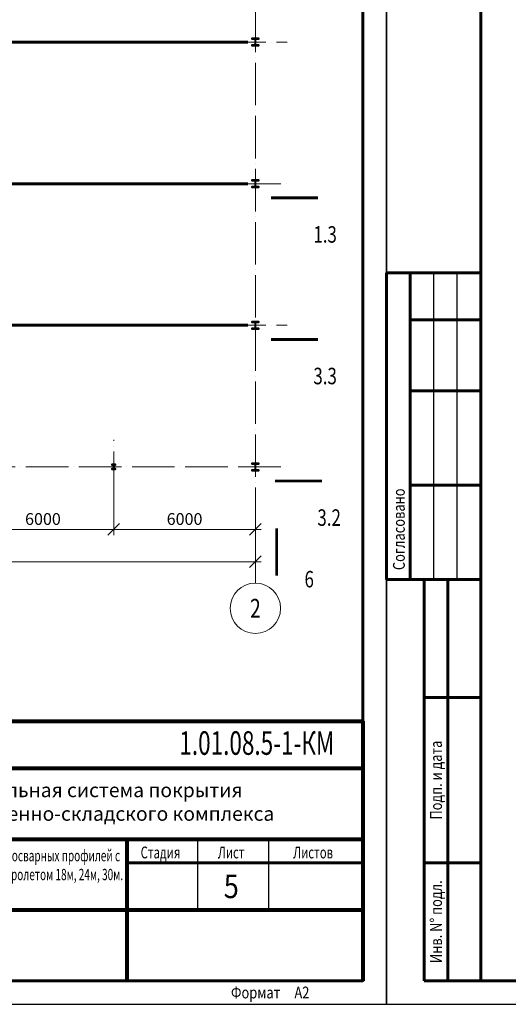
# Model space of a CAD drawing. Units: millimetres. Extents: x -336303 to 6301738, y -1555121 to 477.
# Drawn here: x 1160019 to 1180719, y -1396897 to -1355173 of the extents above; entities that cross this region are included whole.
import ezdxf
from ezdxf import colors
from ezdxf.entities.mleader import LeaderData, LeaderLine
from ezdxf.enums import TextEntityAlignment as Align
from ezdxf.math import Vec2, Vec3

# ---------------------------------------------------------------- set-up
doc = ezdxf.new("R2010")
doc.units = ezdxf.units.MM
doc.header["$PDMODE"] = 3
doc.linetypes.add('ACAD_ISO04W100', pattern=[30, 24, -3, 0, -3])
doc.layers.get('0').update_dxf_attribs({"lineweight": 30})
for name, color, linetype, lineweight in [('Osi', 30, 'ACAD_ISO04W100', 15), ('Выноски', 233, 'Continuous', 20), ('КЖ-00-0-Рамка-С25', 7, 'Continuous', 25), ('КЖ-00-0-Рамка-С60', 7, 'Continuous', 60), ('КЖ-00-0-ШТАМП-1Текст', 7, 'Continuous', 30), ('Маркировка', 11, 'Continuous', 15), ('Размеры', 133, 'Continuous', 30), ('РАМКА', 55, 'Continuous', 60), ('Сталь осн.', 151, 'Continuous', 40), ('Текст', 213, 'Continuous', 30), ('Фермы Стропильные', 173, 'Continuous', 60)]:
    doc.layers.add(name, color=color, linetype=linetype, lineweight=lineweight)
doc.styles.add('simplex', font='simplex.shx', dxfattribs={"width": 0.75, "oblique": 15})
doc.styles.add('SPDS', font='simplex.shx', dxfattribs={"width": 0.7, "oblique": 15})
doc.styles.get("Standard").update_dxf_attribs({"font": 'simplex.shx', "width": 0.8, "oblique": 15})
doc.styles.add('МИП_ГОСТ', font='MIPGOST.SHX', dxfattribs={"width": 1.1, "oblique": 15})
doc.dimstyles.new('1-200', dxfattribs={"dimscale": 200, "dimtxt": 2.5, "dimasz": 2.5, "dimexe": 1.25, "dimexo": 0, "dimtad": 1, "dimtxsty": 'SPDS', "dimblk": 'OBLIQUE', "dimcen": 2.5, "dimdle": 1.25, "dimclrd": 256, "dimclre": 256, "dimadec": 0, "dimazin": 0, "dimtfac": 1, "dimtmove": 0, "dimatfit": 3, "dimfxl": 1, "dimlwd": 15, "dimlwe": 15, "dimarcsym": 0})

# ---------------------------------------------------------------- blocks, each defined once
blk = doc.blocks.new('*U6175')
at = {"layer": 'РАМКА', "lineweight": 80}
for p, q in [((0, 0), (9250, 0)), ((0, -2750), (0, 0)), ((350, -1250), (350, 0)), ((850, -2750), (850, 0)), ((1350, -1250), (1350, 0)), ((2000, -2750), (2000, 0)), ((2750, -2750), (2750, 0)), ((3250, -2750), (3250, 0)), ((9250, 0), (9250, -2750)), ((3250, -500), (9250, -500)), ((0, -1000), (3250, -1000)), ((0, -1250), (9250, -1250)), ((6750, -1250), (6750, -2750)), ((3250, -2000), (9250, -2000))]:
    blk.add_line(p, q, dxfattribs=at)
at = {"layer": 'РАМКА', "lineweight": 30}
for p, q in [((0, -250), (3250, -250)), ((0, -500), (3250, -500)), ((0, -750), (3250, -750)), ((7500, -1250), (7500, -2000)), ((8250, -1250), (8250, -2000)), ((0, -1500), (3250, -1500)), ((0, -1750), (3250, -1750)), ((0, -2000), (3250, -2000)), ((0, -2250), (3250, -2250)), ((0, -2500), (3250, -2500))]:
    blk.add_line(p, q, dxfattribs=at)
at = {"layer": 'РАМКА'}
blk.add_line((6750, -1500), (9250, -1500), dxfattribs=at)
at = {"layer": 'Текст', "style": 'SPDS', "oblique": 15, "width": 0.7}
blk.add_text('1.01.08.5-1-КМ', height=250, dxfattribs=at).set_placement((8947, -357), align=Align.RIGHT)
for s, p in [('Изм.', (179, -1200)), ('Кол.', (591, -1200)), ('Лист', (1100, -1200)), ('N док', (1657, -1200)), ('Подпись', (2372, -1200)), ('Дата', (2995, -1200)), ('Стадия', (7106, -1454)), ('Лист', (7856, -1454)), ('Листов', (8723, -1454))]:
    blk.add_text(s, height=125, dxfattribs=at).set_placement(p, align=Align.CENTER)
for s, p in [('Разработал', (29, -1950)), ('Проверил', (40, -2170)), ('Исполнил', (40, -2420)), ('Н. контр', (30, -2670))]:
    blk.add_text(s, height=125, dxfattribs=at).set_placement(p)
at = {"layer": 'Текст', "ltscale": 100, "attachment_point": 5, "style": 'SPDS'}
for s, insert, char_height, width in [('Универсальная система покрытия\\Pпроизводственно-складского комплекса', (6250, -875), 150, 6000), ('{\\W0.65;Конструкции покрытия из замкнутых гнутосварных профилей с верхним поясом из прокатного двутавра пролетом 18м, 24м, 30м. Уклон кровли 5%}', (5000, -1625), 120, 3500)]:
    blk.add_mtext(s, dxfattribs=dict(at, insert=insert, char_height=char_height, width=width))
blk = doc.blocks.new('*U9')
at = {"layer": 'КЖ-00-0-Рамка-С25', "linetype": 'Continuous', "lineweight": 25}
for p, q in [((-584, 90), (-584, 155)), ((-579, 90), (-579, 155))]:
    blk.add_line(p, q, dxfattribs=at)
blk.add_lwpolyline([(-594, 0), (0, 0), (0, 420), (-594, 420), (-594, 0)], dxfattribs=at)
at = {"layer": 'КЖ-00-0-Рамка-С60', "linetype": 'Continuous', "lineweight": 60}
for p, q in [((-574, 155), (-594, 155)), ((-594, 90), (-594, 155)), ((-594, 155), (-574, 155)), ((-589, 90), (-589, 155)), ((-589, 145), (-574, 145)), ((-589, 130), (-574, 130)), ((-589, 110), (-574, 110)), ((-594, 90), (-574, 90)), ((-586, 5), (-586, 90)), ((-581, 5), (-581, 90)), ((-586, 65), (-574, 65)), ((-586, 30), (-574, 30)), ((-574, 5), (-586, 5))]:
    blk.add_line(p, q, dxfattribs=at)
at = {"layer": 'КЖ-00-0-Рамка-С60', "linetype": 'Continuous', "lineweight": 60, "ltscale": 100}
blk.add_line((-190, 5), (-5, 5), dxfattribs=at)
at = {"layer": 'КЖ-00-0-Рамка-С60', "linetype": 'Continuous', "lineweight": 60}
blk.add_lwpolyline([(-574, 5), (-5, 5), (-5, 415), (-574, 415), (-574, 5)], dxfattribs=at)
at = {"layer": 'КЖ-00-0-ШТАМП-1Текст', "style": 'МИП_ГОСТ', "width": 0.8}
blk.add_text('Согласовано', height=2.5, rotation=90, dxfattribs=at).set_placement((-590.12, 92))
for s, p in [('Подп. и дата', (-583.5, 47.5)), ('Инв. N° подл.', (-583.5, 17.5))]:
    blk.add_text(s, height=2.5, rotation=90, dxfattribs=at).set_placement(p, align=Align.MIDDLE_CENTER)
blk.add_text('Формат', height=2.5, dxfattribs=at).set_placement((-27.72, 1.25), align=Align.CENTER)
at = {"layer": 'КЖ-00-0-ШТАМП-1Текст', "lineweight": 30, "style": 'МИП_ГОСТ', "width": 0.8, "flags": 8}
blk.add_attdef('FORMAT', (-19.5, 1.25), '', height=2.5, dxfattribs=at)
blk = doc.blocks.new('_Oblique')
at = {"color": 0, "linetype": 'ByBlock', "lineweight": -2}
blk.add_line((-0.5, -0.5), (0.5, 0.5), dxfattribs=at)
blk = doc.blocks.new('*D2841')
at = {"layer": 'Defpoints', "color": 0, "linetype": 'ByBlock', "ltscale": 150, "transparency": 16777216}
for p in [(1164004, -1375266), (1170004, -1375967), (1170004, -1376772)]:
    blk.add_point(p, dxfattribs=at)
at = {"layer": 'Размеры', "linetype": 'ByBlock', "lineweight": 15, "ltscale": 150, "transparency": 16777216}
for p, q in [((1164004, -1375266), (1164004, -1377022)), ((1170004, -1375967), (1170004, -1377022)), ((1163754, -1376772), (1170254, -1376772))]:
    blk.add_line(p, q, dxfattribs=at)
at = {"layer": 'Размеры', "linetype": 'ByBlock', "lineweight": 15, "ltscale": 150, "transparency": 16777216, "xscale": 500, "yscale": 500, "zscale": 500, "rotation": 180}
blk.add_blockref('_Oblique', (1164004, -1376772), dxfattribs=at)
at = {"layer": 'Размеры', "linetype": 'ByBlock', "lineweight": 15, "ltscale": 150, "transparency": 16777216, "xscale": 500, "yscale": 500, "zscale": 500}
blk.add_blockref('_Oblique', (1170004, -1376772), dxfattribs=at)
at = {"layer": 'Размеры', "color": 0, "linetype": 'ByBlock', "ltscale": 150, "transparency": 16777216, "insert": (1167004, -1376397), "char_height": 500, "attachment_point": 5, "style": 'simplex'}
blk.add_mtext('6000', dxfattribs=at)
blk = doc.blocks.new('*D2842')
at = {"layer": 'Defpoints', "color": 0, "linetype": 'ByBlock', "ltscale": 150, "transparency": 16777216}
for p in [(1170004, -1375967), (1140004, -1376522), (1170004, -1378141)]:
    blk.add_point(p, dxfattribs=at)
at = {"layer": 'Размеры', "linetype": 'ByBlock', "lineweight": 15, "ltscale": 150, "transparency": 16777216}
for p, q in [((1170004, -1375967), (1170004, -1378391)), ((1140004, -1376522), (1140004, -1378391)), ((1139754, -1378141), (1170254, -1378141))]:
    blk.add_line(p, q, dxfattribs=at)
at = {"layer": 'Размеры', "linetype": 'ByBlock', "lineweight": 15, "ltscale": 150, "transparency": 16777216, "xscale": 500, "yscale": 500, "zscale": 500, "rotation": 180}
blk.add_blockref('_Oblique', (1140004, -1378141), dxfattribs=at)
at = {"layer": 'Размеры', "linetype": 'ByBlock', "lineweight": 15, "ltscale": 150, "transparency": 16777216, "xscale": 500, "yscale": 500, "zscale": 500}
blk.add_blockref('_Oblique', (1170004, -1378141), dxfattribs=at)
at = {"layer": 'Размеры', "color": 0, "linetype": 'ByBlock', "ltscale": 150, "transparency": 16777216, "insert": (1155004, -1377766), "char_height": 500, "attachment_point": 5, "style": 'simplex'}
blk.add_mtext('30000', dxfattribs=at)
blk = doc.blocks.new('APF165500_1k1')
at = {"ltscale": 150}
blk.add_lwpolyline([(-22.5, 284, -0.4142136), (-4.5, 266), (-4.5, 32, -0.4142136), (-22.5, 14), (-149.5, 14), (-149.5, 0), (149.5, 0), (149.5, 14), (22.5, 14, -0.4142136), (4.5, 32), (4.5, 266, -0.4142136), (22.5, 284), (149.5, 284), (149.5, 298), (-149.5, 298), (-149.5, 284)], format="xyb", close=True, dxfattribs=at)
blk = doc.blocks.new('*U2776')
at = {"layer": 'Сталь осн.', "ltscale": 150}
blk.add_lwpolyline([(3, -75), (3, 75, -0.4142136), (16, 88), (75.5, 88), (75.5, 99.5), (-75.5, 99.5), (-75.5, 88), (-16, 88, -0.4142136), (-3, 75), (-3, -75, -0.4142136), (-16, -88), (-75.5, -88), (-75.5, -99.5), (75.5, -99.5), (75.5, -88), (16, -88, -0.4142136)], format="xyb", close=True, dxfattribs=at)
blk = doc.blocks.new('*U2777')
at = {"layer": 'Сталь осн.', "color": 0, "linetype": 'ByBlock', "lineweight": -2, "transparency": 16777216}
for p in [(0, 0), (6000, 0), (12000, 0), (18000, 0)]:
    blk.add_blockref('*U2776', p, dxfattribs=at)
blk = doc.blocks.new('_None')
blk = doc.blocks.new('*D2865')
at = {"layer": 'Defpoints', "color": 0, "linetype": 'ByBlock', "ltscale": 150, "transparency": 16777216}
for p in [(1158004, -1375266), (1164004, -1375266), (1164004, -1376772)]:
    blk.add_point(p, dxfattribs=at)
at = {"layer": 'Размеры', "linetype": 'ByBlock', "lineweight": 15, "ltscale": 150, "transparency": 16777216}
for p, q in [((1158004, -1375266), (1158004, -1377022)), ((1164004, -1375266), (1164004, -1377022)), ((1157754, -1376772), (1164254, -1376772))]:
    blk.add_line(p, q, dxfattribs=at)
at = {"layer": 'Размеры', "linetype": 'ByBlock', "lineweight": 15, "ltscale": 150, "transparency": 16777216, "xscale": 500, "yscale": 500, "zscale": 500, "rotation": 180}
blk.add_blockref('_Oblique', (1158004, -1376772), dxfattribs=at)
at = {"layer": 'Размеры', "linetype": 'ByBlock', "lineweight": 15, "ltscale": 150, "transparency": 16777216, "xscale": 500, "yscale": 500, "zscale": 500}
blk.add_blockref('_Oblique', (1164004, -1376772), dxfattribs=at)
at = {"layer": 'Размеры', "color": 0, "linetype": 'ByBlock', "ltscale": 150, "transparency": 16777216, "insert": (1161004, -1376397), "char_height": 500, "attachment_point": 5, "style": 'simplex'}
blk.add_mtext('6000', dxfattribs=at)

msp = doc.modelspace()

# ---------------------------------------------------------------- linework, layer by layer
at = {"layer": 'Osi', "ltscale": 75}
for p, q in [((1170004.3381, -1379049.6106), (1170004.3381, -1318622.0973)), ((1168653.778, -1356122.0973), (1171354.8981, -1356122.0973)), ((1133279.953, -1362122.0973), (1171354.8981, -1362122.0973)), ((1168653.778, -1368122.0973), (1171354.8981, -1368122.0973)), ((1164004.3381, -1375266.3668), (1164004.3381, -1372977.8277)), ((1133279.9544, -1374122.0973), (1171354.8981, -1374122.0973))]:
    msp.add_line(p, q, dxfattribs=at)
at = {"layer": 'Osi', "linetype": 'Continuous', "ltscale": 100}
msp.add_circle((1170004.3381, -1380116.2772), 1066.6667, dxfattribs=at)
at = {"layer": 'Выноски', "linetype": 'ByBlock'}
for points in [[(1170661.8623, -1362722.0973, 120, 120, 0), (1172661.8623, -1362722.0973, 120, 120, 0), (1172061.8623, -1362722.0973, 0, 260, 0), (1172061.8623, -1363522.0973, 0, 0, 0), (1172061.8623, -1364722.0973, 0, 0, 0)], [(1170661.8623, -1368722.0973, 120, 120, 0), (1172661.8623, -1368722.0973, 120, 120, 0), (1172061.8623, -1368722.0973, 0, 260, 0), (1172061.8623, -1369522.0973, 0, 0, 0), (1172061.8623, -1370722.0973, 0, 0, 0)], [(1170831.1245, -1374722.0973, 120, 120, 0), (1172831.1245, -1374722.0973, 120, 120, 0), (1172231.1245, -1374722.0973, 0, 260, 0), (1172231.1245, -1375522.0973, 0, 0, 0), (1172231.1245, -1376722.0973, 0, 0, 0)], [(1170908.5169, -1376731.5093, 120, 120, 0), (1170908.5169, -1378731.5093, 120, 120, 0), (1170908.5169, -1378131.5093, 0, 260, 0), (1171708.5169, -1378131.5093, 0, 0, 0), (1172908.5169, -1378131.5093, 0, 0, 0)]]:
    msp.add_lwpolyline(points, format="xyseb", dxfattribs=at)
at = {"layer": 'Фермы Стропильные', "linetype": 'ByBlock', "ltscale": 150}
for p, q in [((1169679.3381, -1356122.0973), (1140329.3381, -1356122.0973)), ((1169679.3381, -1362122.0973), (1140329.3381, -1362122.0973)), ((1169679.3381, -1368122.0973), (1140329.3381, -1368122.0973))]:
    msp.add_line(p, q, dxfattribs=at)

# ---------------------------------------------------------------- block references
at = {"layer": 'КЖ-00-0-ШТАМП-1Текст', "xscale": 200, "yscale": 200, "zscale": 200}
msp.add_blockref('*U9', (1175558.0898, -1396897.3373), dxfattribs=at).add_auto_attribs({'FORMAT': 'A2 '})
msp.add_blockref('*U9', (1294358.0898, -1396897.3373), dxfattribs=at)
at = {"layer": 'Размеры', "xscale": 4, "yscale": 4, "zscale": 4}
msp.add_blockref('*U6175', (1137558.0898, -1384897.3373), dxfattribs=at)
at = {"layer": 'Сталь осн.', "ltscale": 150}
for p in [(1170004.3381, -1356271.0973), (1170004.3381, -1362271.0973), (1170004.3381, -1368271.0973), (1170004.3381, -1374271.0973)]:
    msp.add_blockref('APF165500_1k1', p, dxfattribs=at)
at = {"layer": 'Сталь осн.'}
msp.add_blockref('*U2777', (1146004.3381, -1374122.0973), dxfattribs=at)

# ---------------------------------------------------------------- texts
at = {"layer": 'Osi', "linetype": 'ByBlock', "ltscale": 100, "style": 'simplex', "oblique": 15, "width": 0.75}
msp.add_text('2', height=800, dxfattribs=at).set_placement((1170004.3381, -1380116.2772), align=Align.MIDDLE_CENTER)
at = {"layer": 'Выноски', "linetype": 'ByBlock', "style": 'simplex', "oblique": 15, "width": 0.75}
for s, p in [('1.3', (1172461.8623, -1363922.0973)), ('3.3', (1172461.8623, -1369922.0973)), ('3.2', (1172631.1245, -1375922.0973))]:
    msp.add_text(s, height=700, dxfattribs=at).set_placement(p, align=Align.TOP_LEFT)
msp.add_text('6', height=700, dxfattribs=at).set_placement((1172483.5169, -1378531.5093), align=Align.TOP_RIGHT)
at = {"layer": 'Текст', "ltscale": 100, "oblique": 15, "width": 0.85}
msp.add_text('5', height=1000, dxfattribs=at).set_placement((1168983.5375, -1391897.3373), align=Align.MIDDLE_CENTER)

# ---------------------------------------------------------------- dimensions: what is measured, and where the dimension line sits
at = {"layer": 'Размеры', "linetype": 'ByBlock', "ltscale": 150}
for base, p1, p2, picture, middle in [((1164004.3381, -1376771.7961), (1158004.3381, -1375266.3668), (1164004.3381, -1375266.3668), '*D2865', (1161004.3381, -1376396.7961)), ((1170004.3381, -1376771.7961), (1164004.3381, -1375266.3668), (1170004.3381, -1375967.0611), '*D2841', (1167004.3381, -1376396.7961)), ((1170004.3381, -1378141.0013), (1140004.3381, -1376521.7961), (1170004.3381, -1375967.0611), '*D2842', (1155004.3381, -1377766.0013))]:
    dim = msp.add_linear_dim(base=base, p1=p1, p2=p2, dimstyle='1-200', override={"dimtxsty": 'simplex'}, dxfattribs=at)
    dim.commit()
    dim.dimension.update_dxf_attribs({"geometry": picture, "text_midpoint": middle})

# ---------------------------------------------------------------- leaders
at = {"layer": 'Маркировка', "color": 3, "ltscale": 100}
ml = msp.add_multileader_mtext('Standard', dxfattribs=at)
ml.set_content('{\\C2;по8.2\\P\\H0.66667x;л.68.2}', color=1, style='simplex')
ml.set_leader_properties()
ml.set_arrow_properties(name='NONE')
ml.build(insert=Vec2(0, 0))
ml.multileader.update_dxf_attribs({"text_left_attachment_type": 6, "text_right_attachment_type": 6, "dogleg_length": 0.36, "arrow_head_size": 875, "scale": 250})
ctx = ml.context
ctx.base_point, ctx.scale, ctx.char_height, ctx.arrow_head_size, ctx.landing_gap_size, ctx.plane_origin = Vec3(1275256.7354, -1361549.0631), 250, 750, 875, 500, Vec3(1280052.368, -1359201.2467)
ctx.left_attachment, ctx.right_attachment, ctx.text_align_type = 6, 6, 1
notes = []
notes.append((ctx, [(1, (1, 1, 0), (1275166.7354, -1361549.0631), (1, 0), 90, [(0, [(1274052.368, -1362683.1276)], 0, [])])]))
ctx.mtext.insert, ctx.mtext.width, ctx.mtext.alignment, ctx.mtext.flow_direction = Vec3(1276869.3272, -1360699.0626), 2200.867938, 2, 5
ml = msp.add_multileader_mtext('Standard', dxfattribs=at)
ml.set_content('{\\C2;7.3\\P\\H0.66667x;л.67.3}', color=1, style='simplex')
ml.set_leader_properties()
ml.set_arrow_properties(name='NONE')
ml.build(insert=Vec2(0, 0))
ml.multileader.update_dxf_attribs({"text_left_attachment_type": 6, "text_right_attachment_type": 6, "dogleg_length": 0.36, "arrow_head_size": 875, "scale": 250})
ctx = ml.context
ctx.base_point, ctx.scale, ctx.char_height, ctx.arrow_head_size, ctx.landing_gap_size, ctx.plane_origin = Vec3(1265646.0114, -1361975.0994), 250, 750, 875, 500, Vec3(1263555.7906, -1359627.283)
ctx.left_attachment, ctx.right_attachment, ctx.text_align_type = 6, 6, 1
notes.append((ctx, [(1, (1, 1, 0), (1268441.4231, -1361975.0994), (-1, 0), 90, [(0, [(1269555.7906, -1363109.1639)], 0, [])])]))
ctx.mtext.insert, ctx.mtext.width, ctx.mtext.alignment, ctx.mtext.flow_direction = Vec3(1266998.7173, -1361125.0989), 2200.867938, 2, 5
for ctx, leaders in notes:
    for number, flags, end, landing, length, lines in leaders:
        leader = LeaderData()
        leader.index, (leader.has_last_leader_line, leader.has_dogleg_vector, leader.attachment_direction) = number, flags
        leader.last_leader_point, leader.dogleg_vector, leader.dogleg_length = Vec3(end), Vec3(landing), length
        for number, points, colour, breaks in lines:
            line = LeaderLine()
            line.index, line.vertices, line.color, line.breaks = number, Vec3.list(points), colors.encode_raw_color(colour), breaks
            leader.lines.append(line)
        ctx.leaders.append(leader)

doc.saveas('drawing.dxf')
